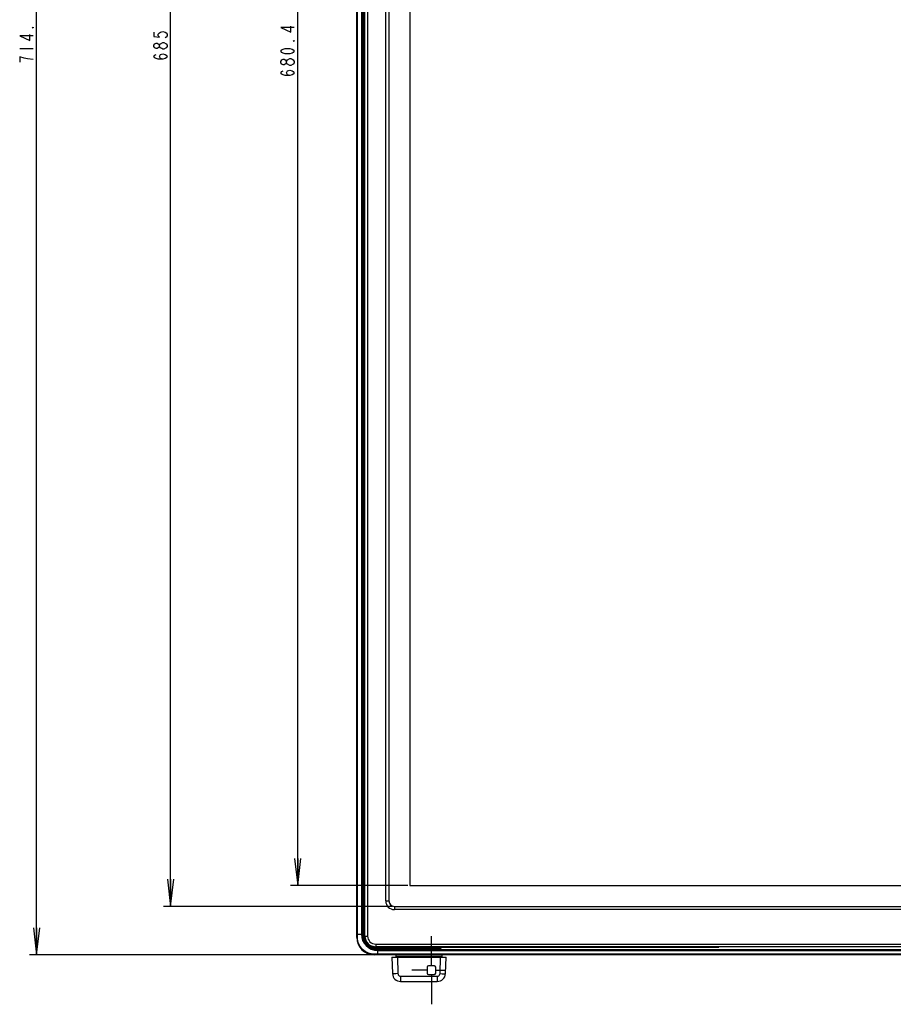
# Model space of a CAD drawing. Units: millimetres. Extents: x 0 to 1189, y 0 to 841.
# Drawn here: x 152 to 249, y 295 to 404 of the extents above; entities that cross this region are included whole.
import ezdxf

# ---------------------------------------------------------------- set-up
doc = ezdxf.new("R2010")
doc.units = ezdxf.units.MM
doc.header["$LTSCALE"] = 65.395
doc.layers.get('0').update_dxf_attribs({"linetype": 'CONTINUOUS'})
for name, color, linetype in [('00_COMPONENTS_22_5', 7, 'CONTINUOUS'), ('3_ALL_AXES', 7, 'CONTINUOUS'), ('5_ALL_CURVES', 7, 'CONTINUOUS'), ('7_ALL_FEATURES', 7, 'CONTINUOUS'), ('DEF_DRAFT_DIM', 7, 'CONTINUOUS'), ('DEF_DRAFT_ENTITY', 7, 'CONTINUOUS')]:
    doc.layers.add(name, color=color, linetype=linetype)
doc.styles.get("Standard").update_dxf_attribs({"font": 'txt', "width": 0.8})
doc.dimstyles.new('DIMSTYLE_1', dxfattribs={"dimtxt": 1.5, "dimasz": 3, "dimexe": 0.8, "dimexo": 0.2, "dimgap": 0.375, "dimtad": 1, "dimdsep": 46, "dimtxsty": 'Standard', "dimblk": 'OPEN', "dimblk1": 'OPEN', "dimblk2": 'OPEN', "dimcen": 0.09, "dimazin": 2, "dimtp": 0.1, "dimtm": 0.1, "dimtfac": 1, "dimtdec": 0, "dimtofl": 0, "dimtmove": 0, "dimatfit": 3, "dimldrblk": 'OPEN', "dimfxl": 1, "dimtolj": 1, "dimarcsym": 0})

# ---------------------------------------------------------------- blocks, each defined once
blk = doc.blocks.new('_OPEN')
at = {"color": 0, "linetype": 'ByBlock'}
for p, q in [((0, 0), (-1, 0.117)), ((-1, -0.117), (0, 0)), ((-1, 0), (0, 0))]:
    blk.add_line(p, q, dxfattribs=at)
blk = doc.blocks.new('*D4')
at = {"layer": 'DEF_DRAFT_DIM', "color": 2, "linetype": 'Continuous', "transparency": 16777216}
for p, q in [((153.46, 514.67), (153.03, 514.67)), ((191.48, 514.67), (153.46, 514.67)), ((153.83, 514.67), (153.83, 407.43)), ((153.83, 300.2), (153.83, 407.43)), ((153.46, 300.2), (153.03, 300.2)), ((191.48, 300.2), (153.46, 300.2))]:
    blk.add_line(p, q, dxfattribs=at)
at = {"layer": 'DEF_DRAFT_DIM', "color": 2, "linetype": 'Continuous', "transparency": 16777216, "xscale": 3, "yscale": 3, "zscale": 3}
for p, rotation in [((153.83, 514.67), 90), ((153.83, 300.2), 270)]:
    blk.add_blockref('_OPEN', p, dxfattribs=dict(at, rotation=rotation))
blk = doc.blocks.new('*D5')
at = {"layer": 'DEF_DRAFT_DIM', "color": 2, "linetype": 'Continuous', "transparency": 16777216}
for p, q in [((168.34, 511.1), (167.91, 511.1)), ((193.34, 511.1), (168.34, 511.1)), ((168.71, 511.1), (168.71, 408.35)), ((168.71, 305.6), (168.71, 408.35)), ((168.34, 305.6), (167.91, 305.6)), ((193.34, 305.6), (168.34, 305.6))]:
    blk.add_line(p, q, dxfattribs=at)
at = {"layer": 'DEF_DRAFT_DIM', "color": 2, "linetype": 'Continuous', "transparency": 16777216, "xscale": 3, "yscale": 3, "zscale": 3}
for p, rotation in [((168.71, 511.1), 90), ((168.71, 305.6), 270)]:
    blk.add_blockref('_OPEN', p, dxfattribs=dict(at, rotation=rotation))
blk = doc.blocks.new('*D6')
at = {"layer": 'DEF_DRAFT_DIM', "color": 2, "linetype": 'Continuous', "transparency": 16777216}
for p, q in [((182.43, 508.8), (182.01, 508.8)), ((195.04, 508.8), (182.43, 508.8)), ((182.81, 508.8), (182.81, 408.35)), ((182.81, 307.9), (182.81, 408.35)), ((182.43, 307.9), (182.01, 307.9)), ((195.04, 307.9), (182.43, 307.9))]:
    blk.add_line(p, q, dxfattribs=at)
at = {"layer": 'DEF_DRAFT_DIM', "color": 2, "linetype": 'Continuous', "transparency": 16777216, "xscale": 3, "yscale": 3, "zscale": 3}
for p, rotation in [((182.81, 508.8), 90), ((182.81, 307.9), 270)]:
    blk.add_blockref('_OPEN', p, dxfattribs=dict(at, rotation=rotation))

msp = doc.modelspace()

# ---------------------------------------------------------------- linework, layer by layer
at = {"layer": '00_COMPONENTS_22_5', "color": 7, "linetype": 'Continuous'}
for p, q in [((190.271, 302.3), (190.271, 512.57)), ((190.571, 512.57), (190.571, 302.3)), ((192.581, 306.2), (192.581, 510.5)), ((192.941, 510.5), (192.941, 306.2)), ((192.581, 306.2), (192.941, 306.2)), ((193.541, 305.6), (193.541, 305.24)), ((193.541, 305.6), (556.601, 305.6)), ((556.601, 305.24), (193.541, 305.24)), ((190.271, 302.3), (190.571, 302.3)), ((191.471, 301.4), (191.471, 301.1)), ((191.471, 301.4), (558.671, 301.4)), ((558.671, 301.1), (191.471, 301.1))]:
    msp.add_line(p, q, dxfattribs=at)
for centre, radius in [((193.541, 306.2), 0.96), ((193.541, 306.2), 0.6), ((191.471, 302.3), 1.2), ((191.471, 302.3), 0.9)]:
    msp.add_arc(centre, radius, 180, 270, dxfattribs=at)
at = {"layer": '3_ALL_AXES', "color": 7, "linetype": 'Continuous'}
for p, q in [((189.976, 302.51), (190.044, 302.51)), ((191.681, 300.805), (191.681, 300.873))]:
    msp.add_line(p, q, dxfattribs=at)
msp.add_arc((191.681, 302.51), 1.637, 180, 270, dxfattribs=at)
at = {"layer": '5_ALL_CURVES', "color": 153, "linetype": 'Continuous', "true_color": 0x34a0ef}
for p, q in [((197.651, 298.983), (197.651, 302.273)), ((197.176, 298.497), (195.486, 298.497)), ((198.126, 298.497), (199.203, 298.497)), ((197.651, 298.031), (197.651, 294.721))]:
    msp.add_line(p, q, dxfattribs=at)
at = {"layer": '5_ALL_CURVES', "color": 180, "linetype": 'Continuous', "true_color": 0x3c38ff}
msp.add_arc((191.681, 302.51), 1.637, 180, 270, dxfattribs=at)
at = {"layer": '7_ALL_FEATURES', "color": 7, "linetype": 'Continuous'}
for p, q in [((189.371, 302.15), (189.371, 512.72)), ((189.45, 302.51), (189.45, 512.36)), ((189.875, 512.36), (189.875, 302.51)), ((189.976, 512.36), (189.976, 302.51)), ((190.118, 302.51), (190.118, 511.74)), ((190.167, 302.51), (190.167, 511.74)), ((190.047, 309.405), (190.046, 309.403)), ((190.046, 309.403), (190.046, 309.401)), ((190.046, 309.401), (190.046, 309.399)), ((190.046, 309.399), (190.046, 309.397)), ((190.048, 309.412), (190.047, 309.41)), ((190.047, 309.41), (190.047, 309.408)), ((190.047, 309.408), (190.047, 309.405)), ((190.049, 309.42), (190.048, 309.417)), ((190.048, 309.417), (190.048, 309.415)), ((190.048, 309.415), (190.048, 309.412)), ((190.05, 309.428), (190.049, 309.425)), ((190.049, 309.425), (190.049, 309.422)), ((190.049, 309.422), (190.049, 309.42)), ((190.051, 309.433), (190.05, 309.43)), ((190.05, 309.43), (190.05, 309.428)), ((190.052, 309.436), (190.051, 309.433)), ((190.053, 309.442), (190.052, 309.439)), ((190.052, 309.439), (190.052, 309.436)), ((190.054, 309.446), (190.053, 309.442)), ((190.055, 309.452), (190.054, 309.449)), ((190.054, 309.449), (190.054, 309.446)), ((190.056, 309.456), (190.055, 309.452)), ((190.057, 309.459), (190.056, 309.456)), ((190.058, 309.463), (190.057, 309.459)), ((190.057, 309.405), (190.082, 309.455)), ((190.058, 309.403), (190.057, 309.405)), ((190.059, 309.467), (190.058, 309.463)), ((190.059, 309.383), (190.058, 309.403)), ((190.06, 309.47), (190.059, 309.467)), ((190.061, 309.474), (190.06, 309.47)), ((190.063, 309.479), (190.061, 309.474)), ((190.064, 309.483), (190.063, 309.479)), ((190.066, 309.487), (190.064, 309.483)), ((190.067, 309.492), (190.066, 309.487)), ((190.069, 309.496), (190.067, 309.492)), ((190.071, 309.501), (190.069, 309.496)), ((190.073, 309.506), (190.071, 309.501)), ((190.075, 309.511), (190.073, 309.506)), ((190.077, 309.516), (190.075, 309.511)), ((190.079, 309.521), (190.077, 309.516)), ((190.082, 309.527), (190.079, 309.521)), ((190.085, 309.532), (190.082, 309.527)), ((190.082, 309.455), (190.097, 309.509)), ((190.088, 309.538), (190.085, 309.532)), ((190.091, 309.544), (190.088, 309.538)), ((190.095, 309.551), (190.091, 309.544)), ((190.098, 309.557), (190.095, 309.551)), ((190.097, 309.509), (190.102, 309.564)), ((190.102, 309.564), (190.098, 309.557)), ((190.105, 309.562), (190.102, 309.564)), ((190.106, 309.552), (190.105, 309.562)), ((190.108, 309.533), (190.106, 309.552)), ((190.11, 309.508), (190.108, 309.533)), ((190.111, 309.476), (190.11, 309.508)), ((190.112, 309.439), (190.111, 309.476)), ((190.113, 309.398), (190.112, 309.439)), ((190.045, 309.384), (190.044, 309.382)), ((190.044, 309.382), (190.044, 309.379)), ((190.044, 309.379), (190.044, 309.377)), ((190.044, 309.377), (190.044, 309.373)), ((190.044, 309.373), (190.044, 309.37)), ((190.044, 309.37), (190.044, 309.366)), ((190.044, 309.366), (190.044, 309.36)), ((190.044, 309.36), (190.044, 309.348)), ((190.044, 309.353), (190.044, 309.348)), ((190.044, 309.348), (190.044, 302.51)), ((190.06, 309.201), (190.044, 309.201)), ((190.046, 309.397), (190.045, 309.395)), ((190.045, 309.395), (190.045, 309.393)), ((190.045, 309.393), (190.045, 309.391)), ((190.045, 309.391), (190.045, 309.389)), ((190.045, 309.389), (190.045, 309.386)), ((190.045, 309.386), (190.045, 309.384)), ((190.059, 309.367), (190.059, 309.383)), ((190.06, 309.329), (190.059, 309.367)), ((190.06, 309.258), (190.06, 309.329)), ((190.06, 302.51), (190.06, 309.258)), ((190.06, 309.201), (190.115, 309.201)), ((190.114, 309.353), (190.113, 309.398)), ((190.114, 309.305), (190.114, 309.353)), ((190.115, 309.253), (190.114, 309.305)), ((190.115, 302.51), (190.115, 309.253)), ((189.371, 302.51), (189.976, 302.51)), ((189.371, 302.15), (189.373, 302.149)), ((189.373, 302.149), (189.381, 302.149)), ((189.381, 302.149), (189.394, 302.149)), ((189.394, 302.149), (189.41, 302.148)), ((189.41, 302.148), (189.429, 302.148)), ((189.429, 302.148), (189.45, 302.148)), ((189.45, 302.148), (189.45, 302.51)), ((189.46, 301.958), (189.45, 302.148)), ((189.489, 301.772), (189.46, 301.958)), ((189.535, 301.593), (189.489, 301.772)), ((190.044, 302.51), (190.167, 302.51)), ((190.125, 302.358), (190.118, 302.51)), ((190.147, 302.21), (190.125, 302.358)), ((190.182, 302.068), (190.147, 302.21)), ((190.174, 302.367), (190.167, 302.51)), ((190.195, 302.227), (190.174, 302.367)), ((190.23, 301.933), (190.182, 302.068)), ((190.228, 302.094), (190.195, 302.227)), ((190.273, 301.966), (190.228, 302.094)), ((190.29, 301.801), (190.23, 301.933)), ((190.33, 301.842), (190.273, 301.966)), ((190.364, 301.674), (190.29, 301.801)), ((190.399, 301.722), (190.33, 301.842)), ((189.597, 301.422), (189.535, 301.593)), ((189.676, 301.258), (189.597, 301.422)), ((189.771, 301.102), (189.676, 301.258)), ((189.88, 300.956), (189.771, 301.102)), ((190.003, 300.822), (189.88, 300.956)), ((190.138, 300.7), (190.003, 300.822)), ((190.285, 300.592), (190.138, 300.7)), ((190.45, 301.554), (190.364, 301.674)), ((190.48, 301.609), (190.399, 301.722)), ((190.548, 301.441), (190.45, 301.554)), ((190.573, 301.503), (190.48, 301.609)), ((190.658, 301.338), (190.548, 301.441)), ((190.587, 301.489), (190.573, 301.503)), ((190.78, 301.244), (190.658, 301.338)), ((190.911, 301.162), (190.78, 301.244)), ((191.052, 301.093), (190.911, 301.162)), ((191.048, 301.175), (191.013, 301.193)), ((191.188, 301.124), (191.048, 301.175)), ((191.201, 301.038), (191.052, 301.093)), ((191.334, 301.087), (191.188, 301.124)), ((191.356, 300.999), (191.201, 301.038)), ((191.484, 301.065), (191.334, 301.087)), ((191.515, 300.975), (191.356, 300.999)), ((191.64, 301.059), (191.484, 301.065)), ((191.672, 300.969), (191.515, 300.975)), ((194.361, 301.1), (191.64, 301.059)), ((191.64, 301.059), (191.641, 301.039)), ((191.641, 301.039), (191.644, 301.02)), ((191.644, 301.02), (191.649, 301.004)), ((191.649, 301.004), (191.656, 300.989)), ((191.656, 300.989), (191.663, 300.978)), ((191.663, 300.978), (191.672, 300.972)), ((194.822, 301.016), (191.672, 300.969)), ((191.672, 300.972), (191.681, 300.969)), ((191.681, 300.873), (191.681, 300.969)), ((198.372, 300.944), (191.681, 300.944)), ((198.404, 300.889), (191.681, 300.889)), ((191.681, 300.873), (198.529, 300.873)), ((191.681, 300.805), (191.681, 300.2)), ((191.681, 300.805), (558.461, 300.805)), ((191.681, 300.704), (558.461, 300.704)), ((194.801, 301.087), (194.801, 301.1)), ((194.803, 301.069), (194.801, 301.087)), ((194.805, 301.052), (194.803, 301.069)), ((194.809, 301.037), (194.805, 301.052)), ((194.813, 301.026), (194.809, 301.037)), ((194.817, 301.019), (194.813, 301.026)), ((194.822, 301.016), (194.817, 301.019)), ((227.815, 301.016), (194.822, 301.016)), ((198.372, 300.889), (198.372, 300.944)), ((198.429, 300.944), (198.372, 300.944)), ((198.372, 300.889), (198.372, 300.873)), ((198.483, 300.889), (198.404, 300.889)), ((198.483, 300.943), (198.429, 300.944)), ((198.533, 300.943), (198.483, 300.943)), ((198.524, 300.888), (198.483, 300.889)), ((198.519, 300.873), (198.523, 300.873)), ((198.523, 300.873), (198.529, 300.873)), ((198.541, 300.888), (198.524, 300.888)), ((198.529, 300.873), (198.536, 300.873)), ((198.578, 300.942), (198.533, 300.943)), ((198.536, 300.873), (198.541, 300.873)), ((198.556, 300.888), (198.541, 300.888)), ((198.541, 300.873), (198.545, 300.873)), ((198.545, 300.873), (198.548, 300.873)), ((198.548, 300.873), (198.552, 300.873)), ((198.552, 300.873), (198.556, 300.874)), ((198.567, 300.887), (198.556, 300.888)), ((198.556, 300.874), (198.559, 300.874)), ((198.559, 300.874), (198.563, 300.874)), ((198.563, 300.874), (198.566, 300.874)), ((198.566, 300.874), (198.57, 300.875)), ((198.574, 300.887), (198.567, 300.887)), ((198.57, 300.875), (198.573, 300.875)), ((198.573, 300.875), (198.577, 300.876)), ((198.576, 300.886), (198.574, 300.887)), ((198.576, 300.886), (198.626, 300.911)), ((198.577, 300.876), (198.58, 300.876)), ((198.619, 300.941), (198.578, 300.942)), ((198.58, 300.876), (198.584, 300.877)), ((198.584, 300.877), (198.587, 300.877)), ((198.587, 300.877), (198.606, 300.88)), ((198.606, 300.88), (198.61, 300.881)), ((198.61, 300.881), (198.614, 300.882)), ((198.614, 300.882), (198.618, 300.883)), ((198.618, 300.883), (198.622, 300.884)), ((198.654, 300.94), (198.619, 300.941)), ((198.622, 300.884), (198.627, 300.885)), ((198.626, 300.911), (198.679, 300.926)), ((198.627, 300.885), (198.631, 300.886)), ((198.631, 300.886), (198.636, 300.888)), ((198.636, 300.888), (198.641, 300.889)), ((198.641, 300.889), (198.646, 300.891)), ((198.646, 300.891), (198.652, 300.893)), ((198.652, 300.893), (198.658, 300.895)), ((198.684, 300.938), (198.654, 300.94)), ((198.658, 300.895), (198.663, 300.897)), ((198.663, 300.897), (198.669, 300.899)), ((198.669, 300.899), (198.675, 300.901)), ((198.675, 300.901), (198.681, 300.903)), ((198.679, 300.926), (198.735, 300.931)), ((198.681, 300.903), (198.686, 300.906)), ((198.707, 300.937), (198.684, 300.938)), ((198.686, 300.906), (198.692, 300.909)), ((198.692, 300.909), (198.699, 300.912)), ((198.699, 300.912), (198.705, 300.915)), ((198.705, 300.915), (198.712, 300.919)), ((198.724, 300.935), (198.707, 300.937)), ((198.712, 300.919), (198.72, 300.923)), ((198.72, 300.923), (198.727, 300.927)), ((198.734, 300.933), (198.724, 300.935)), ((198.727, 300.927), (198.735, 300.931)), ((198.735, 300.931), (198.734, 300.933)), ((227.815, 301.1), (227.815, 301.016)), ((227.994, 301.017), (227.815, 301.016)), ((228.173, 301.017), (227.994, 301.017)), ((228.348, 301.019), (228.173, 301.017)), ((228.516, 301.021), (228.348, 301.019)), ((228.677, 301.023), (228.516, 301.021)), ((228.828, 301.026), (228.677, 301.023)), ((228.968, 301.029), (228.828, 301.026)), ((229.097, 301.033), (228.968, 301.029)), ((229.211, 301.037), (229.097, 301.033)), ((229.311, 301.042), (229.211, 301.037)), ((229.394, 301.046), (229.311, 301.042)), ((229.461, 301.051), (229.394, 301.046)), ((229.511, 301.056), (229.461, 301.051)), ((229.469, 301.1), (229.472, 301.096)), ((229.472, 301.096), (229.486, 301.081)), ((229.486, 301.081), (229.503, 301.071)), ((229.503, 301.071), (229.522, 301.064)), ((229.542, 301.062), (229.511, 301.056)), ((229.522, 301.064), (229.542, 301.062)), ((229.7, 301.1), (229.542, 301.062)), ((190.442, 300.498), (190.285, 300.592)), ((190.606, 300.421), (190.442, 300.498)), ((190.778, 300.36), (190.606, 300.421)), ((190.954, 300.315), (190.778, 300.36)), ((191.134, 300.288), (190.954, 300.315)), ((191.319, 300.279), (191.134, 300.288)), ((191.319, 300.258), (191.319, 300.279)), ((191.681, 300.279), (191.319, 300.279)), ((191.319, 300.239), (191.319, 300.258)), ((191.32, 300.223), (191.319, 300.239)), ((191.32, 300.21), (191.32, 300.223)), ((191.32, 300.203), (191.32, 300.21)), ((191.321, 300.2), (191.32, 300.203)), ((558.821, 300.2), (191.321, 300.2)), ((558.461, 300.279), (191.681, 300.279)), ((193.271, 299.96), (193.335, 298.128)), ((193.271, 299.96), (199.271, 299.96)), ((193.736, 299.96), (193.736, 300.2)), ((198.806, 300.02), (193.736, 300.02)), ((193.87, 299.96), (193.934, 298.128)), ((198.607, 298.128), (198.671, 299.96)), ((198.806, 300.2), (198.806, 299.96)), ((199.207, 298.128), (199.271, 299.96)), ((197.176, 298.842), (197.176, 298.172)), ((197.985, 298.983), (197.317, 298.983)), ((198.126, 298.172), (198.126, 298.842)), ((193.38, 298.122), (193.335, 298.128)), ((193.51, 298.12), (193.38, 298.122)), ((193.705, 298.122), (193.51, 298.12)), ((193.934, 298.128), (193.705, 298.122)), ((193.934, 298.128), (193.947, 298.05)), ((193.947, 298.05), (193.979, 297.981)), ((193.979, 297.981), (194.027, 297.922)), ((194.027, 297.922), (194.085, 297.878)), ((194.085, 297.878), (194.153, 297.85)), ((194.153, 297.85), (194.234, 297.839)), ((194.234, 297.839), (194.234, 297.26)), ((194.234, 297.839), (198.307, 297.839)), ((197.317, 298.031), (197.985, 298.031)), ((198.307, 297.839), (198.388, 297.85)), ((198.307, 297.839), (198.307, 297.26)), ((198.388, 297.85), (198.459, 297.88)), ((198.459, 297.88), (198.52, 297.928)), ((198.52, 297.928), (198.565, 297.985)), ((198.565, 297.985), (198.594, 298.05)), ((198.594, 298.05), (198.607, 298.128)), ((198.607, 298.128), (198.836, 298.122)), ((198.836, 298.122), (199.031, 298.12)), ((199.031, 298.12), (199.161, 298.122)), ((199.161, 298.122), (199.207, 298.128)), ((194.234, 297.26), (198.307, 297.26))]:
    msp.add_line(p, q, dxfattribs=at)
for centre, radius, start, end in [((190.134, 309.358), 0.09, 148.13547, 180.16221), ((191.321, 302.15), 1.95, 180, 270), ((191.681, 302.51), 1.806, 180, 270), ((191.681, 302.51), 1.705, 180, 270), ((191.681, 302.51), 1.621, 180, 270), ((191.681, 302.51), 1.566, 180, 270), ((198.529, 300.963), 0.09, 270, 301.86452), ((197.317, 298.842), 0.141, 90, 180), ((197.985, 298.842), 0.141, 0, 90), ((194.234, 298.16), 0.9, 182, 270), ((197.317, 298.172), 0.141, 180, 270), ((197.985, 298.172), 0.141, 270, 360), ((198.307, 298.16), 0.9, 270, 358)]:
    msp.add_arc(centre, radius, start, end, dxfattribs=at)
at = {"layer": 'DEF_DRAFT_DIM', "color": 2, "linetype": 'Continuous'}
for p, q in [((151.956, 400.835), (153.456, 400.835)), ((168.339, 401.075), (168.214, 400.925)), ((182.057, 398.975), (181.932, 398.975))]:
    msp.add_line(p, q, dxfattribs=at)
for points in [[(153.456, 402.26), (151.956, 402.26), (153.081, 401.735), (153.081, 402.41)], [(153.456, 403.235), (153.456, 403.16), (153.331, 403.16), (153.456, 403.235)], [(166.839, 402.65), (166.839, 402.2), (167.464, 402.125), (167.339, 402.275), (167.339, 402.425), (167.464, 402.575), (167.589, 402.65), (167.839, 402.725), (168.089, 402.65), (168.214, 402.575), (168.339, 402.425), (168.339, 402.275), (168.214, 402.125), (168.089, 402.05)], [(182.432, 403.175), (180.932, 403.175), (182.057, 402.65), (182.057, 403.325)], [(167.464, 401.075), (167.339, 400.925), (167.214, 400.85), (167.089, 400.85), (166.964, 400.925), (166.839, 401.075), (166.839, 401.225), (166.964, 401.375), (167.089, 401.45), (167.214, 401.45), (167.339, 401.375), (167.464, 401.225)], [(168.214, 400.925), (167.964, 400.775), (167.839, 400.775), (167.714, 400.85), (167.589, 400.925), (167.464, 401.075), (167.464, 401.225), (167.589, 401.375)], [(167.589, 401.375), (167.839, 401.525), (167.964, 401.525)], [(167.964, 401.525), (168.214, 401.375), (168.339, 401.225), (168.339, 401.075)], [(182.432, 401.75), (182.432, 401.675), (182.307, 401.675), (182.432, 401.75)], [(167.839, 399.65), (167.589, 399.725), (167.464, 399.95), (167.589, 400.175), (167.839, 400.25), (168.089, 400.175), (168.214, 400.1), (168.339, 399.95), (168.214, 399.8), (168.089, 399.725), (167.839, 399.65), (167.339, 399.65), (167.089, 399.725), (166.964, 399.8), (166.839, 399.95), (166.964, 400.1), (167.089, 400.175)], [(182.432, 400.55), (182.307, 400.4), (182.182, 400.325), (181.932, 400.25), (181.432, 400.25), (181.182, 400.325), (181.057, 400.4), (180.932, 400.55), (181.057, 400.7), (181.182, 400.775), (181.432, 400.85), (181.932, 400.85), (182.182, 400.775), (182.307, 400.7), (182.432, 400.55)], [(152.456, 399.785), (151.956, 399.935), (151.956, 399.335)], [(153.456, 399.635), (152.831, 399.71), (152.456, 399.785)], [(181.557, 399.275), (181.432, 399.125), (181.307, 399.05), (181.182, 399.05), (181.057, 399.125), (180.932, 399.275), (180.932, 399.425), (181.057, 399.575), (181.182, 399.65), (181.307, 399.65), (181.432, 399.575), (181.557, 399.425)], [(181.932, 398.975), (181.682, 399.125), (181.557, 399.275), (181.557, 399.425), (181.682, 399.575)], [(181.682, 399.575), (181.932, 399.725), (182.057, 399.725), (182.182, 399.65), (182.307, 399.575), (182.432, 399.425), (182.432, 399.275)], [(182.432, 399.275), (182.307, 399.125), (182.057, 398.975)], [(181.932, 397.85), (181.682, 397.925), (181.557, 398.15), (181.682, 398.375), (181.932, 398.45), (182.182, 398.375), (182.307, 398.3), (182.432, 398.15), (182.307, 398), (182.182, 397.925), (181.932, 397.85), (181.432, 397.85), (181.182, 397.925), (181.057, 398), (180.932, 398.15), (181.057, 398.3), (181.182, 398.375)]]:
    msp.add_lwpolyline(points, dxfattribs=at)
at = {"layer": 'DEF_DRAFT_ENTITY', "color": 252, "linetype": 'Continuous', "true_color": 0x96948a}
for p, q in [((195.241, 508.8), (195.241, 307.9)), ((195.241, 307.9), (554.901, 307.9))]:
    msp.add_line(p, q, dxfattribs=at)

# ---------------------------------------------------------------- dimensions: what is measured, and where the dimension line sits
at = {"layer": 'DEF_DRAFT_DIM', "color": 2, "linetype": 'Continuous'}
for base, p1, p2, angle, text, picture, middle in [((153.831, 514.67), (191.681, 300.2), (191.681, 514.67), 90, ' 714.9 (Outline)', '*D4', (153.831, 397.835)), ((168.714, 511.1), (193.541, 305.6), (193.541, 511.1), 90, ' 685 (Bezel Open)', '*D5', (168.714, 398.15)), ((182.807, 307.9), (195.241, 508.8), (195.241, 307.9), 270, ' 680.4 (Active Area)', '*D6', (182.807, 396.35))]:
    dim = msp.add_linear_dim(base=base, p1=p1, p2=p2, angle=angle, text=text, dimstyle='DIMSTYLE_1', dxfattribs=at)
    dim.commit()
    dim.dimension.update_dxf_attribs({"geometry": picture, "text_midpoint": middle, "dimtype": 160})

doc.saveas('drawing.dxf')
